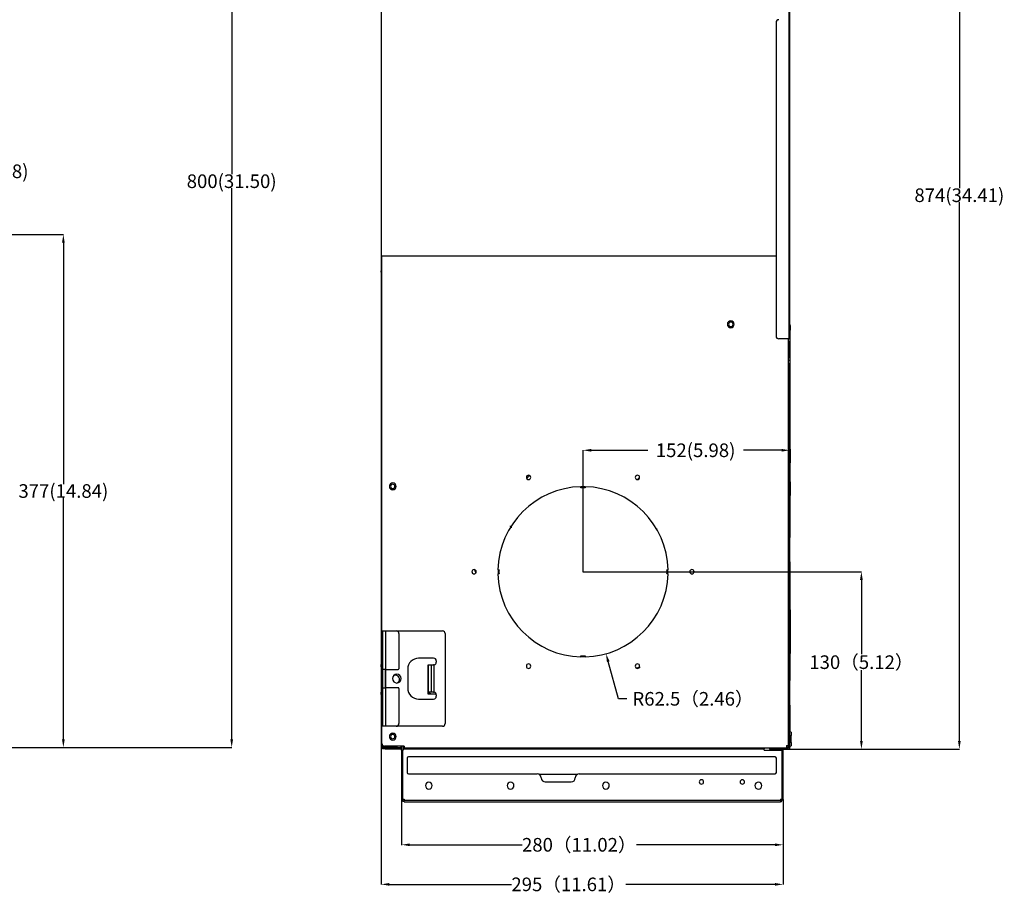
# Model space of a CAD drawing. Units: millimetres. Extents: x 0 to 3592, y 0 to 2858.
# Drawn here: x 2869 to 3592, y 1392 to 2034 of the extents above; entities that cross this region are included whole.
import ezdxf

# ---------------------------------------------------------------- set-up
doc = ezdxf.new("R2010")
doc.units = ezdxf.units.MM
doc.layers.get('0').update_dxf_attribs({"linetype": 'CONTINUOUS'})
doc.layers.get('Defpoints').update_dxf_attribs({"linetype": 'CONTINUOUS'})
doc.layers.add('TFR-TRI', color=7, linetype='CONTINUOUS', true_color=0xffffff)
doc.dimstyles.get("Standard").update_dxf_attribs({"dimtxt": 10, "dimasz": 6, "dimexe": 0.18, "dimexo": 0.0625, "dimgap": 0.09, "dimtad": 0, "dimtih": 1, "dimtoh": 1, "dimdec": 4, "dimzin": 0, "dimdsep": 46, "dimtxsty": 'Standard', "dimcen": 0.09, "dimadec": 0, "dimazin": 0, "dimtfac": 1, "dimtdec": 4, "dimtofl": 0, "dimtmove": 0, "dimatfit": 3, "dimfxl": 1, "dimtolj": 1, "dimtzin": 0, "dimarcsym": 0})

# ---------------------------------------------------------------- blocks, each defined once
blk = doc.blocks.new('*D95')
at = {"color": 0, "lineweight": -2}
for p, q in [((2824.71, 1875.87), (2900.93, 1875.87)), ((2900.75, 1869.87), (2900.75, 1692.66)), ((2900.75, 1505.27), (2900.75, 1682.48)), ((2773.14, 1499.27), (2900.93, 1499.27))]:
    blk.add_line(p, q, dxfattribs=at)
at = {"color": 0}
for points in [[(2899.75, 1869.87), (2901.75, 1869.87), (2900.75, 1875.87)], [(2899.75, 1505.27), (2901.75, 1505.27), (2900.75, 1499.27)]]:
    blk.add_solid(points, dxfattribs=at)
at = {"layer": 'Defpoints', "color": 0}
for p in [(2824.65, 1875.87), (2900.75, 1875.87), (2773.08, 1499.27)]:
    blk.add_point(p, dxfattribs=at)
at = {"color": 0, "insert": (2900.75, 1687.57), "char_height": 10, "attachment_point": 5}
blk.add_mtext('\\A1;377(14.84)', dxfattribs=at)
blk = doc.blocks.new('*D96')
at = {"color": 0, "lineweight": -2}
for p, q in [((2776.24, 2301.17), (3024.52, 2301.17)), ((3024.34, 2295.17), (3024.34, 1920.09)), ((3024.34, 1505.27), (3024.34, 1909.91)), ((2773.84, 1499.27), (3024.52, 1499.27))]:
    blk.add_line(p, q, dxfattribs=at)
at = {"color": 0}
for points in [[(3023.34, 2295.17), (3025.34, 2295.17), (3024.34, 2301.17)], [(3023.34, 1505.27), (3025.34, 1505.27), (3024.34, 1499.27)]]:
    blk.add_solid(points, dxfattribs=at)
at = {"layer": 'Defpoints', "color": 0}
for p in [(2776.18, 2301.17), (3024.34, 2301.17), (2773.78, 1499.27)]:
    blk.add_point(p, dxfattribs=at)
at = {"color": 0, "insert": (3024.34, 1915), "char_height": 10, "attachment_point": 5}
blk.add_mtext('\\A1;800(31.50)', dxfattribs=at)
blk = doc.blocks.new('*D97')
at = {"color": 0, "lineweight": -2}
for p, q in [((2801.25, 1888.37), (2801.25, 1922.29)), ((2801.25, 1922.29), (2807.25, 1922.29)), ((2822.44, 1888.37), (2801.07, 1888.37)), ((2801.25, 1869.48), (2801.25, 1882.37)), ((2822.44, 1863.48), (2801.07, 1863.48))]:
    blk.add_line(p, q, dxfattribs=at)
at = {"color": 0}
for points in [[(2800.25, 1882.37), (2802.25, 1882.37), (2801.25, 1888.37)], [(2800.25, 1869.48), (2802.25, 1869.48), (2801.25, 1863.48)]]:
    blk.add_solid(points, dxfattribs=at)
at = {"layer": 'Defpoints', "color": 0}
for p in [(2822.5, 1888.37), (2801.25, 1863.48), (2822.5, 1863.48)]:
    blk.add_point(p, dxfattribs=at)
at = {"color": 0, "insert": (2844.01, 1922.29), "char_height": 10, "attachment_point": 5}
blk.add_mtext('\\A1;25.0(0.98)', dxfattribs=at)
blk = doc.blocks.new('*D116')
at = {"color": 0, "lineweight": -2}
for p, q in [((3434.69, 2301.17), (3558.88, 2301.17)), ((3558.7, 2295.17), (3558.7, 1909.8)), ((3558.7, 1504.07), (3558.7, 1899.62)), ((3433.39, 1498.07), (3558.88, 1498.07))]:
    blk.add_line(p, q, dxfattribs=at)
at = {"color": 0}
for points in [[(3557.7, 2295.17), (3559.7, 2295.17), (3558.7, 2301.17)], [(3557.7, 1504.07), (3559.7, 1504.07), (3558.7, 1498.07)]]:
    blk.add_solid(points, dxfattribs=at)
at = {"layer": 'Defpoints', "color": 0}
for p in [(3434.63, 2301.17), (3433.33, 1498.07), (3558.7, 1498.07)]:
    blk.add_point(p, dxfattribs=at)
at = {"color": 0, "insert": (3558.7, 1904.71), "char_height": 10, "attachment_point": 5}
blk.add_mtext('\\A1;874(34.41)', dxfattribs=at)
blk = doc.blocks.new('*D117')
at = {"color": 0, "lineweight": -2}
for p, q in [((3282.33, 1628.34), (3282.33, 1717.66)), ((3288.33, 1717.48), (3329.93, 1717.48)), ((3428.13, 1717.48), (3400.11, 1717.48)), ((3434.13, 1635.54), (3434.13, 1717.66))]:
    blk.add_line(p, q, dxfattribs=at)
at = {"color": 0}
for points in [[(3288.33, 1718.48), (3288.33, 1716.48), (3282.33, 1717.48)], [(3428.13, 1718.48), (3428.13, 1716.48), (3434.13, 1717.48)]]:
    blk.add_solid(points, dxfattribs=at)
at = {"layer": 'Defpoints', "color": 0}
for p in [(3282.33, 1717.48), (3434.13, 1635.47), (3282.33, 1628.27)]:
    blk.add_point(p, dxfattribs=at)
at = {"color": 0, "insert": (3365.02, 1717.48), "char_height": 10, "attachment_point": 5}
blk.add_mtext('\\A1;152(5.98)', dxfattribs=at)
blk = doc.blocks.new('*D118')
at = {"color": 0, "lineweight": -2}
for p, q in [((3282.39, 1628.34), (3486.95, 1628.34)), ((3486.77, 1622.34), (3486.77, 1567.71)), ((3486.77, 1504.07), (3486.77, 1556.14)), ((3433.39, 1498.07), (3486.95, 1498.07))]:
    blk.add_line(p, q, dxfattribs=at)
at = {"color": 0}
for points in [[(3485.77, 1622.34), (3487.77, 1622.34), (3486.77, 1628.34)], [(3485.77, 1504.07), (3487.77, 1504.07), (3486.77, 1498.07)]]:
    blk.add_solid(points, dxfattribs=at)
at = {"layer": 'Defpoints', "color": 0}
for p in [(3282.33, 1628.34), (3433.33, 1498.07), (3486.77, 1498.07)]:
    blk.add_point(p, dxfattribs=at)
at = {"color": 0, "insert": (3486.77, 1561.92), "char_height": 10, "attachment_point": 5}
blk.add_mtext('\\A1;130（5.12）', dxfattribs=at)
blk = doc.blocks.new('*D119')
at = {"color": 0, "lineweight": -2}
for p, q in [((3282.3, 1628.34), (3282.48, 1628.34)), ((3282.39, 1628.25), (3282.39, 1628.43)), ((3308.49, 1535.02), (3300.84, 1562.37)), ((3314.49, 1535.02), (3308.49, 1535.02))]:
    blk.add_line(p, q, dxfattribs=at)
at = {"color": 0}
blk.add_solid([(3301.81, 1562.64), (3299.88, 1562.1), (3299.23, 1568.15)], dxfattribs=at)
at = {"layer": 'Defpoints', "color": 0}
for p in [(3282.39, 1628.34), (3299.23, 1568.15)]:
    blk.add_point(p, dxfattribs=at)
at = {"color": 0, "insert": (3363.11, 1535.02), "char_height": 10, "attachment_point": 5}
blk.add_mtext('\\A1;R62.5（2.46）', dxfattribs=at)
blk = doc.blocks.new('*D120')
at = {"color": 0, "lineweight": -2}
for p, q in [((3149.13, 1461.21), (3149.13, 1427.68)), ((3429.33, 1461.21), (3429.33, 1427.68)), ((3155.13, 1427.86), (3237.63, 1427.86)), ((3423.33, 1427.86), (3321.54, 1427.86))]:
    blk.add_line(p, q, dxfattribs=at)
at = {"color": 0}
for points in [[(3155.13, 1428.86), (3155.13, 1426.86), (3149.13, 1427.86)], [(3423.33, 1428.86), (3423.33, 1426.86), (3429.33, 1427.86)]]:
    blk.add_solid(points, dxfattribs=at)
at = {"layer": 'Defpoints', "color": 0}
for p in [(3149.13, 1461.27), (3429.33, 1461.27), (3429.33, 1427.86)]:
    blk.add_point(p, dxfattribs=at)
at = {"color": 0, "insert": (3279.59, 1427.86), "char_height": 10, "attachment_point": 5}
blk.add_mtext('\\A1;280（11.02）', dxfattribs=at)
blk = doc.blocks.new('*D121')
at = {"color": 0, "lineweight": -2}
for p, q in [((3134.13, 1500.01), (3134.13, 1398.63)), ((3429.33, 1461.15), (3429.33, 1398.63)), ((3140.13, 1398.81), (3229.83, 1398.81)), ((3423.33, 1398.81), (3313.73, 1398.81))]:
    blk.add_line(p, q, dxfattribs=at)
at = {"color": 0}
for points in [[(3140.13, 1399.81), (3140.13, 1397.81), (3134.13, 1398.81)], [(3423.33, 1399.81), (3423.33, 1397.81), (3429.33, 1398.81)]]:
    blk.add_solid(points, dxfattribs=at)
at = {"layer": 'Defpoints', "color": 0}
for p in [(3134.13, 1500.07), (3429.33, 1461.21), (3429.33, 1398.81)]:
    blk.add_point(p, dxfattribs=at)
at = {"color": 0, "insert": (3271.78, 1398.81), "char_height": 10, "attachment_point": 5}
blk.add_mtext('\\A1;295（11.61）', dxfattribs=at)

msp = doc.modelspace()

# ---------------------------------------------------------------- linework, layer by layer
at = {"layer": 'TFR-TRI', "color": 155, "linetype": 'Continuous'}
for p, q in [((3433.52874, 2085.96547), (3433.52874, 1799.27271)), ((3434.12871, 1799.27271), (3434.12871, 2085.96547)), ((3134.12861, 2055.82274), (3134.12861, 1860.32266)), ((3424.12854, 2031.57267), (3424.12854, 1801.27278)), ((3134.12861, 1860.32634), (3134.12861, 1605.50091)), ((3134.12861, 1860.32266), (3424.12505, 1860.32266)), ((3134.62858, 1502.27272), (3134.62858, 1860.32518)), ((3134.12861, 1848.7786), (3134.12861, 1849.1216)), ((3134.12861, 1848.29878), (3134.12861, 1848.7786)), ((3434.52868, 1809.17268), (3434.52868, 1809.0568)), ((3434.52868, 1809.0568), (3434.52868, 1808.71709)), ((3434.52868, 1808.71709), (3434.52868, 1808.17681)), ((3434.52868, 1808.17681), (3434.52868, 1807.47279)), ((3434.12871, 1805.7727), (3434.41861, 1805.7727)), ((3434.41861, 1805.7727), (3434.52868, 1805.7727)), ((3434.52868, 1807.47279), (3434.52868, 1806.65268)), ((3434.52868, 1806.65268), (3434.52868, 1805.7727)), ((3434.52868, 1718.27261), (3434.52868, 1805.7727)), ((3433.52874, 1799.27271), (3426.12881, 1799.27271)), ((3433.32875, 1500.77271), (3433.32875, 1799.26922)), ((3433.32875, 1797.27263), (3434.12871, 1797.27263)), ((3433.95275, 1799.27271), (3433.52874, 1799.27271)), ((3434.12871, 1799.27271), (3433.95275, 1799.27271)), ((3434.12871, 1799.27271), (3434.12871, 1799.12039)), ((3434.12871, 1799.12039), (3434.12871, 1798.68689)), ((3434.12871, 1798.68689), (3434.12871, 1798.03809)), ((3434.12871, 1798.03809), (3434.12871, 1797.27263)), ((3434.12871, 1785.27279), (3434.12871, 1797.27263)), ((3433.62874, 1785.27279), (3433.32875, 1785.27279)), ((3434.12871, 1783.27271), (3433.32875, 1783.27271)), ((3433.32875, 1781.27264), (3433.62874, 1781.27264)), ((3434.12871, 1785.27279), (3433.62874, 1785.27279)), ((3433.62874, 1781.27264), (3434.12871, 1781.27264)), ((3434.12871, 1785.27279), (3434.12871, 1784.50733)), ((3434.12871, 1784.50733), (3434.12871, 1783.85853)), ((3434.12871, 1783.85853), (3434.12871, 1783.42503)), ((3434.12871, 1783.42503), (3434.12871, 1783.27271)), ((3434.12871, 1783.27271), (3434.12871, 1783.1204)), ((3434.12871, 1783.1204), (3434.12871, 1782.6869)), ((3434.12871, 1782.6869), (3434.12871, 1782.0381)), ((3434.12871, 1782.0381), (3434.12871, 1781.27264)), ((3434.12871, 1498.87273), (3434.12871, 1781.27264)), ((3434.41861, 1718.27261), (3434.12871, 1718.27261)), ((3434.52868, 1718.27261), (3434.41861, 1718.27261)), ((3434.52868, 1718.27261), (3434.52868, 1717.2936)), ((3434.52868, 1717.2936), (3434.52868, 1716.36362)), ((3434.52868, 1716.36362), (3434.52868, 1715.52937)), ((3434.52868, 1715.52937), (3434.52868, 1714.83271)), ((3434.52868, 1714.83271), (3434.52868, 1714.30851)), ((3434.52868, 1714.30851), (3434.52868, 1713.98295)), ((3434.52868, 1713.98295), (3434.52868, 1713.87269)), ((3434.52868, 1713.87269), (3434.52868, 1713.76514)), ((3434.52868, 1713.76514), (3434.52868, 1713.44636)), ((3434.12871, 1708.27264), (3434.41861, 1708.27264)), ((3434.41861, 1708.27264), (3434.52868, 1708.27264)), ((3434.52868, 1713.44636), (3434.52868, 1712.92895)), ((3434.52868, 1712.92895), (3434.52868, 1712.23248)), ((3434.52868, 1712.23248), (3434.52868, 1711.38389)), ((3434.52868, 1711.38389), (3434.52868, 1710.41573)), ((3434.52868, 1710.41573), (3434.52868, 1709.36521)), ((3434.52868, 1709.36521), (3434.52868, 1708.27264)), ((3434.52868, 1694.27272), (3434.52868, 1708.27264)), ((3322.37468, 1695.95556), (3323.92846, 1697.59267)), ((3434.41861, 1694.27272), (3434.12871, 1694.27272)), ((3434.52868, 1694.27272), (3434.41861, 1694.27272)), ((3434.52868, 1694.27272), (3434.52868, 1693.18015)), ((3434.52868, 1693.18015), (3434.52868, 1692.12963)), ((3434.52868, 1692.12963), (3434.52868, 1691.16148)), ((3280.82876, 1690.55396), (3280.82876, 1690.75472)), ((3280.82876, 1689.9538), (3280.82876, 1690.55396)), ((3283.82858, 1690.75472), (3283.82858, 1690.55396)), ((3283.82858, 1690.55396), (3283.82858, 1689.9538)), ((3434.52868, 1691.16148), (3434.52868, 1690.31289)), ((3434.52868, 1690.31289), (3434.52868, 1689.61642)), ((3434.52868, 1689.61642), (3434.52868, 1689.09901)), ((3434.52868, 1689.09901), (3434.52868, 1688.78023)), ((3434.52868, 1688.78023), (3434.52868, 1688.67268)), ((3434.52868, 1688.67268), (3434.52868, 1688.56241)), ((3434.52868, 1688.56241), (3434.52868, 1688.23704)), ((3434.52868, 1688.23704), (3434.52868, 1687.71285)), ((3434.52868, 1687.71285), (3434.52868, 1687.01599)), ((3434.52868, 1687.01599), (3434.52868, 1686.18174)), ((3434.52868, 1686.18174), (3434.52868, 1685.25176)), ((3434.52868, 1685.25176), (3434.52868, 1684.27275)), ((3434.12871, 1684.27275), (3434.41861, 1684.27275)), ((3434.41861, 1684.27275), (3434.52868, 1684.27275)), ((3434.52868, 1653.47269), (3434.52868, 1684.27275)), ((3333.37478, 1664.73635), (3333.46508, 1664.65379)), ((3333.37827, 1664.64895), (3333.37478, 1664.73635)), ((3228.93774, 1661.97915), (3228.95596, 1661.77974)), ((3228.95596, 1661.77974), (3229.01352, 1661.58789)), ((3229.01352, 1661.58789), (3229.10828, 1661.41116)), ((3229.10828, 1661.41116), (3229.23618, 1661.25671)), ((3229.23618, 1661.25671), (3229.39217, 1661.13095)), ((3229.39217, 1661.13095), (3229.57026, 1661.0387)), ((3229.57026, 1661.0387), (3229.76289, 1660.98386)), ((3229.76289, 1660.98386), (3229.96249, 1660.96836)), ((3336.33429, 1659.98857), (3336.41413, 1659.9097)), ((3434.41861, 1653.47269), (3434.12871, 1653.47269)), ((3434.52868, 1653.47269), (3434.41861, 1653.47269)), ((3434.12871, 1635.47263), (3434.41861, 1635.47263)), ((3434.41861, 1635.47263), (3434.52868, 1635.47263)), ((3434.52868, 1600.27274), (3434.52868, 1635.47263)), ((3219.84663, 1629.77278), (3220.0474, 1629.77278)), ((3220.0474, 1629.77278), (3220.64775, 1629.77278)), ((3344.00979, 1629.77278), (3344.60975, 1629.77278)), ((3344.60975, 1629.77278), (3344.81051, 1629.77278)), ((3220.0474, 1626.77277), (3219.84663, 1626.77277)), ((3220.64775, 1626.77277), (3220.0474, 1626.77277)), ((3344.60975, 1626.77277), (3344.00979, 1626.77277)), ((3344.81051, 1626.77277), (3344.60975, 1626.77277)), ((3134.12861, 1605.50091), (3134.12861, 1560.27267)), ((3134.12861, 1605.50091), (3134.18907, 1605.50091)), ((3134.18907, 1605.50091), (3134.36329, 1605.50091)), ((3134.36329, 1605.50091), (3134.62432, 1605.50091)), ((3134.62432, 1605.50091), (3134.93244, 1605.50091)), ((3434.41861, 1600.27274), (3434.12871, 1600.27274)), ((3434.52868, 1600.27274), (3434.41861, 1600.27274)), ((3434.52868, 1600.27274), (3434.52868, 1599.29712)), ((3434.52868, 1599.29712), (3434.52868, 1598.37005)), ((3434.52868, 1598.37005), (3434.52868, 1597.53774)), ((3434.12871, 1595.40967), (3434.29769, 1595.50327)), ((3434.52868, 1595.37372), (3434.12871, 1595.37372)), ((3434.12871, 1595.27266), (3434.52868, 1595.27266)), ((3434.29769, 1595.50327), (3434.4314, 1595.6519)), ((3434.4314, 1595.6519), (3434.51085, 1595.83949)), ((3434.51085, 1595.83949), (3434.52868, 1595.98783)), ((3434.52868, 1597.53774), (3434.52868, 1596.84156)), ((3434.52868, 1596.84156), (3434.52868, 1596.3162)), ((3434.52868, 1596.3162), (3434.52868, 1595.98783)), ((3434.52868, 1595.98783), (3434.52868, 1595.37372)), ((3434.52868, 1595.37372), (3434.52868, 1595.29805)), ((3434.52868, 1595.29805), (3434.52868, 1595.27266)), ((3434.52868, 1595.27266), (3434.52868, 1595.14738)), ((3434.52868, 1595.14738), (3434.52868, 1594.77754)), ((3434.52868, 1594.77754), (3434.52868, 1594.18184)), ((3434.52868, 1594.18184), (3434.52868, 1593.39012)), ((3434.52868, 1593.39012), (3434.52868, 1592.44212)), ((3434.52868, 1592.44212), (3434.52868, 1591.3853)), ((3434.52868, 1591.3853), (3434.52868, 1590.27268)), ((3135.12874, 1584.87271), (3135.12874, 1556.62269)), ((3135.12874, 1584.87271), (3135.25102, 1584.87271)), ((3135.25102, 1584.87271), (3135.60604, 1584.87271)), ((3135.60604, 1584.87271), (3136.15911, 1584.87271)), ((3136.15911, 1584.87271), (3136.85616, 1584.87271)), ((3136.85616, 1584.87271), (3137.62859, 1584.87271)), ((3137.62859, 1556.62269), (3137.62859, 1584.87271)), ((3137.62859, 1584.87271), (3145.12871, 1584.87271)), ((3145.1291, 1584.87271), (3179.14311, 1584.87271)), ((3434.12871, 1590.27268), (3434.52868, 1590.27268)), ((3434.52868, 1590.27268), (3434.52868, 1578.27273)), ((3147.12859, 1582.87274), (3147.12859, 1557.12266)), ((3181.14299, 1582.87274), (3181.14299, 1516.8727)), ((3434.52868, 1578.27273), (3434.12871, 1578.27273)), ((3434.52868, 1578.27273), (3434.52868, 1577.1601)), ((3434.52868, 1577.1601), (3434.52868, 1576.10329)), ((3434.52868, 1573.27274), (3434.12871, 1573.27274)), ((3434.12871, 1573.17168), (3434.52868, 1573.17168)), ((3434.12871, 1573.13574), (3434.29769, 1573.04214)), ((3434.29769, 1573.04214), (3434.4314, 1572.8935)), ((3434.4314, 1572.8935), (3434.51085, 1572.70592)), ((3434.51085, 1572.70592), (3434.52868, 1572.55757)), ((3434.52868, 1576.10329), (3434.52868, 1575.15528)), ((3434.52868, 1575.15528), (3434.52868, 1574.36357)), ((3434.52868, 1574.36357), (3434.52868, 1573.76787)), ((3434.52868, 1573.76787), (3434.52868, 1573.39803)), ((3434.52868, 1573.39803), (3434.52868, 1573.27274)), ((3434.52868, 1573.27274), (3434.52868, 1573.24736)), ((3434.52868, 1573.24736), (3434.52868, 1573.17168)), ((3434.52868, 1573.17168), (3434.52868, 1572.55757)), ((3434.52868, 1572.55757), (3434.52868, 1572.2292)), ((3434.52868, 1572.2292), (3434.52868, 1571.70385)), ((3434.52868, 1571.70385), (3434.52868, 1571.00767)), ((3434.52868, 1571.00767), (3434.52868, 1570.17536)), ((3434.52868, 1570.17536), (3434.52868, 1569.24828)), ((3434.52868, 1569.24828), (3434.52868, 1568.27266)), ((3172.62859, 1564.87268), (3161.62868, 1564.87268)), ((3174.62866, 1561.87266), (3174.62866, 1562.8727)), ((3280.82876, 1565.9915), (3280.82876, 1566.59166)), ((3280.82876, 1565.79074), (3280.82876, 1565.9915)), ((3283.82858, 1566.59166), (3283.82858, 1565.9915)), ((3283.82858, 1565.9915), (3283.82858, 1565.79074)), ((3434.12871, 1568.27266), (3434.41861, 1568.27266)), ((3434.41861, 1568.27266), (3434.52868, 1568.27266)), ((3434.52868, 1548.47271), (3434.52868, 1568.27266)), ((3134.12861, 1558.5407), (3134.12861, 1560.27267)), ((3134.12861, 1560.27267), (3134.26271, 1560.27267)), ((3134.26271, 1560.02268), (3134.12861, 1560.27267)), ((3134.12861, 1558.5407), (3134.12861, 1540.00472)), ((3134.12861, 1558.5407), (3134.26271, 1558.40669)), ((3134.26271, 1560.27267), (3134.62858, 1560.27267)), ((3134.62858, 1559.83965), (3134.26271, 1560.02268)), ((3134.26271, 1558.40669), (3134.62858, 1558.30864)), ((3135.25102, 1556.62269), (3135.12874, 1556.62269)), ((3135.12874, 1556.6225), (3135.12874, 1543.12284)), ((3135.60604, 1556.62269), (3135.25102, 1556.62269)), ((3136.15911, 1556.62269), (3135.60604, 1556.62269)), ((3136.85616, 1556.62269), (3136.15911, 1556.62269)), ((3137.62859, 1556.62269), (3136.85616, 1556.62269)), ((3137.12862, 1556.6225), (3137.12862, 1543.12284)), ((3137.62859, 1556.62269), (3146.62862, 1556.62269)), ((3137.62859, 1543.12313), (3137.62859, 1556.6226)), ((3153.62858, 1556.87268), (3153.62858, 1542.87266)), ((3168.62864, 1538.52273), (3168.62864, 1560.02268)), ((3168.62864, 1560.02268), (3173.38862, 1560.02268)), ((3168.62864, 1559.87269), (3168.82359, 1559.87269)), ((3168.82359, 1559.87269), (3168.99315, 1559.87269)), ((3168.99315, 1539.87275), (3168.99315, 1559.87269)), ((3168.99315, 1559.87269), (3170.92152, 1559.87269)), ((3170.92152, 1559.87269), (3171.70577, 1559.87269)), ((3170.92152, 1559.87269), (3170.92152, 1539.87275)), ((3171.70577, 1559.87269), (3172.62859, 1559.87269)), ((3173.0429, 1559.9161), (3172.62859, 1559.87269)), ((3173.0429, 1539.82934), (3173.0429, 1559.9161)), ((3321.36117, 1557.74307), (3321.41078, 1557.7514)), ((3321.41078, 1557.7514), (3322.47699, 1557.94606)), ((3322.47699, 1557.94606), (3324.41099, 1558.32995)), ((3434.41861, 1548.47271), (3434.12871, 1548.47271)), ((3434.52868, 1548.47271), (3434.41861, 1548.47271)), ((3134.12861, 1540.00472), (3134.26271, 1540.13872)), ((3134.26271, 1540.13872), (3134.62858, 1540.23678)), ((3135.12874, 1543.12274), (3135.12874, 1514.87272)), ((3135.12874, 1543.12274), (3135.25102, 1543.12274)), ((3135.25102, 1543.12274), (3135.60604, 1543.12274)), ((3135.60604, 1543.12274), (3136.15911, 1543.12274)), ((3136.15911, 1543.12274), (3136.85616, 1543.12274)), ((3136.85616, 1543.12274), (3137.62859, 1543.12274)), ((3137.62859, 1514.87272), (3137.62859, 1543.12274)), ((3146.62862, 1543.12274), (3137.62859, 1543.12274)), ((3147.12859, 1542.62268), (3147.12859, 1516.8727)), ((3134.12861, 1538.27275), (3134.12861, 1540.00472)), ((3134.12861, 1538.27275), (3134.26271, 1538.52273)), ((3134.12861, 1538.27275), (3134.12861, 1535.78162)), ((3134.12861, 1538.27275), (3134.26271, 1538.27275)), ((3134.12861, 1535.78162), (3134.12861, 1500.77271)), ((3134.18868, 1535.78162), (3134.12861, 1535.78162)), ((3134.3627, 1535.78162), (3134.18868, 1535.78162)), ((3134.26271, 1538.52273), (3134.62858, 1538.70567)), ((3134.26271, 1538.27275), (3134.62858, 1538.27275)), ((3134.62374, 1535.78162), (3134.3627, 1535.78162)), ((3134.93166, 1535.78162), (3134.62374, 1535.78162)), ((3161.62868, 1534.87267), (3172.62859, 1534.87267)), ((3168.82359, 1539.87275), (3168.62864, 1539.87275)), ((3174.52014, 1538.52273), (3168.62864, 1538.52273)), ((3168.99315, 1539.87275), (3168.82359, 1539.87275)), ((3170.92152, 1539.87275), (3168.99315, 1539.87275)), ((3171.70577, 1539.87275), (3170.92152, 1539.87275)), ((3172.62859, 1539.87275), (3171.70577, 1539.87275)), ((3172.62859, 1539.87275), (3173.0429, 1539.82934)), ((3174.62866, 1536.87274), (3174.62866, 1537.87268)), ((3434.12871, 1530.47274), (3434.41861, 1530.47274)), ((3434.41861, 1530.47274), (3434.52868, 1530.47274)), ((3434.52868, 1510.87994), (3434.52868, 1530.47274)), ((3135.25102, 1514.87272), (3135.12874, 1514.87272)), ((3135.60604, 1514.87272), (3135.25102, 1514.87272)), ((3136.15911, 1514.87272), (3135.60604, 1514.87272)), ((3136.85616, 1514.87272), (3136.15911, 1514.87272)), ((3137.62859, 1514.87272), (3136.85616, 1514.87272)), ((3145.12871, 1514.87272), (3137.62859, 1514.87272)), ((3179.14311, 1514.87272), (3145.1291, 1514.87272)), ((3435.12864, 1510.53345), (3434.12871, 1511.11084)), ((3434.12871, 1508.07275), (3435.12864, 1508.07275)), ((3435.12864, 1510.53345), (3435.12864, 1510.41302)), ((3435.12864, 1510.41302), (3435.12864, 1510.06352)), ((3435.12864, 1510.06352), (3435.12864, 1509.51908)), ((3435.12864, 1509.51908), (3435.12864, 1508.83317)), ((3435.12864, 1508.83317), (3435.12864, 1508.07275)), ((3435.12864, 1503.07267), (3435.12864, 1508.07275)), ((3134.23577, 1500.77271), (3134.12861, 1500.77271)), ((3134.12861, 1500.77271), (3134.12861, 1500.07266)), ((3134.52859, 1500.77271), (3134.23577, 1500.77271)), ((3134.92876, 1500.77271), (3134.52859, 1500.77271)), ((3134.92876, 1500.77271), (3134.92876, 1501.28634)), ((3135.30606, 1500.77271), (3134.92876, 1500.77271)), ((3134.92876, 1500.77271), (3134.92876, 1500.07266)), ((3134.92876, 1500.07266), (3146.12865, 1500.07266)), ((3134.92876, 1499.27271), (3148.32871, 1499.27271)), ((3135.12874, 1499.27271), (3135.12874, 1498.27267)), ((3135.28087, 1498.27267), (3135.12874, 1498.27267)), ((3135.71437, 1498.27267), (3135.28087, 1498.27267)), ((3136.36336, 1498.27267), (3135.71437, 1498.27267)), ((3137.12862, 1498.27267), (3136.36336, 1498.27267)), ((3136.52866, 1500.27526), (3136.52866, 1500.07266)), ((3151.12874, 1500.27274), (3136.62865, 1500.27274)), ((3137.12862, 1498.27267), (3137.12862, 1499.27271)), ((3137.12862, 1498.27267), (3149.12866, 1498.27267)), ((3138.52873, 1500.07266), (3138.52873, 1500.27274)), ((3138.9287, 1500.27274), (3138.9287, 1500.07266)), ((3141.32875, 1500.27274), (3141.32875, 1500.07266)), ((3143.72861, 1500.07266), (3143.72861, 1500.27274)), ((3145.12871, 1500.27274), (3145.12871, 1500.07266)), ((3146.12865, 1500.07266), (3146.12865, 1500.27274)), ((3149.12847, 1499.27271), (3148.32852, 1499.27271)), ((3149.12866, 1497.27273), (3149.12866, 1500.27274)), ((3149.12866, 1497.27273), (3149.12866, 1461.2727)), ((3149.12866, 1497.27273), (3149.25443, 1497.27273)), ((3149.25443, 1497.27273), (3149.60015, 1497.27273)), ((3149.60015, 1497.27273), (3150.07861, 1497.27273)), ((3150.1286, 1461.2727), (3150.07861, 1497.27477)), ((3150.1286, 1500.27284), (3150.1286, 1497.28116)), ((3150.1286, 1499.27271), (3150.62857, 1499.27271)), ((3150.13287, 1500.07266), (3151.12874, 1500.07266)), ((3151.12912, 1499.27271), (3150.62857, 1499.27271)), ((3150.62857, 1499.1387), (3150.62857, 1499.27271)), ((3150.62857, 1498.77274), (3150.62857, 1499.1387)), ((3150.62857, 1498.27267), (3150.62857, 1498.77274)), ((3150.62857, 1498.27267), (3415.32869, 1498.27267)), ((3150.62857, 1497.8727), (3150.62857, 1498.27267)), ((3151.12874, 1500.27274), (3151.12874, 1499.07272)), ((3151.12874, 1499.07272), (3431.82885, 1499.07272)), ((3415.32869, 1499.07272), (3415.32869, 1498.71993)), ((3415.32869, 1498.71993), (3415.32869, 1498.27267)), ((3415.32869, 1497.27273), (3415.32869, 1498.27267)), ((3415.32869, 1497.27273), (3428.32867, 1497.27273)), ((3420.12878, 1498.07268), (3419.9288, 1498.07268)), ((3420.12878, 1498.87273), (3420.28071, 1498.87273)), ((3420.12878, 1498.87273), (3420.12878, 1498.07268)), ((3420.28071, 1498.07268), (3420.12878, 1498.07268)), ((3420.28071, 1498.87273), (3420.71441, 1498.87273)), ((3420.71441, 1498.07268), (3420.28071, 1498.07268)), ((3420.71441, 1498.87273), (3421.36321, 1498.87273)), ((3421.36321, 1498.07268), (3420.71441, 1498.07268)), ((3421.36321, 1498.87273), (3422.12866, 1498.87273)), ((3422.12866, 1498.07268), (3421.36321, 1498.07268)), ((3433.32875, 1498.87273), (3422.12866, 1498.87273)), ((3422.12866, 1498.07268), (3422.12866, 1498.87273)), ((3422.12866, 1498.07268), (3433.32875, 1498.07268)), ((3425.12848, 1499.07272), (3425.12848, 1498.87273)), ((3427.12874, 1498.87273), (3427.12874, 1499.07272)), ((3427.32873, 1498.07268), (3427.32873, 1497.27264)), ((3428.32867, 1499.07272), (3428.32867, 1498.87264)), ((3428.32867, 1498.07268), (3428.32867, 1497.27273)), ((3428.32867, 1497.27273), (3428.32867, 1461.2727)), ((3428.32867, 1497.27273), (3428.82864, 1497.27273)), ((3428.82864, 1497.27273), (3429.19451, 1497.27273)), ((3429.19451, 1497.27273), (3429.32861, 1497.27273)), ((3429.32861, 1461.2727), (3429.32861, 1497.27273)), ((3432.32882, 1500.07266), (3431.82846, 1500.07266)), ((3431.82885, 1500.77271), (3431.82885, 1499.07272)), ((3431.82885, 1500.77271), (3433.32875, 1500.77271)), ((3431.82885, 1500.57273), (3432.32882, 1500.57273)), ((3432.32882, 1500.77271), (3432.32882, 1500.07266)), ((3433.19582, 1499.4727), (3433.05784, 1499.4727)), ((3433.32875, 1499.4727), (3433.19582, 1499.4727)), ((3433.3272, 1499.97267), (3433.32255, 1499.97267)), ((3433.32875, 1499.97267), (3433.3272, 1499.97267)), ((3433.32875, 1498.87273), (3433.32875, 1500.77446)), ((3435.12864, 1503.07267), (3434.12871, 1503.07267)), ((3434.12871, 1500.03458), (3435.12864, 1500.61197)), ((3434.52868, 1500.26557), (3434.52868, 1500.1213)), ((3434.52868, 1500.1213), (3434.52868, 1500.07266)), ((3434.52868, 1499.97267), (3434.52868, 1500.07276)), ((3435.12864, 1503.07267), (3435.12864, 1502.31225)), ((3435.12864, 1502.31225), (3435.12864, 1501.62634)), ((3435.12864, 1501.62634), (3435.12864, 1501.0819)), ((3435.12864, 1501.0819), (3435.12864, 1500.73241)), ((3435.12864, 1500.73241), (3435.12864, 1500.61197)), ((3153.12861, 1491.5227), (3153.12861, 1481.02266)), ((3423.32859, 1492.52273), (3154.12875, 1492.52273)), ((3424.32853, 1481.02266), (3424.32853, 1491.5227)), ((3154.12875, 1480.02272), (3248.6286, 1480.02272)), ((3249.8291, 1479.77274), (3278.43317, 1479.77274)), ((3279.62884, 1480.02272), (3423.32859, 1480.02272)), ((3254.62881, 1474.0227), (3273.62881, 1474.0227)), ((3149.12866, 1461.2727), (3149.12866, 1460.77273)), ((3149.26257, 1461.2727), (3149.12866, 1461.2727)), ((3149.62863, 1461.2727), (3149.26257, 1461.2727)), ((3150.1286, 1461.2727), (3149.62863, 1461.2727)), ((3150.1286, 1460.77273), (3150.1286, 1461.2727)), ((3150.1286, 1461.2727), (3151.12874, 1461.2727)), ((3151.12874, 1460.77273), (3150.1286, 1460.77273)), ((3151.12874, 1461.2727), (3151.12874, 1460.27267)), ((3427.32873, 1461.2727), (3427.32873, 1460.27267)), ((3427.32873, 1461.2727), (3428.32867, 1461.2727)), ((3427.32873, 1460.77273), (3428.32867, 1460.77273)), ((3428.82864, 1461.2727), (3428.32867, 1461.2727)), ((3428.32867, 1461.2727), (3428.32867, 1460.90189)), ((3428.32867, 1460.90189), (3428.32867, 1460.77273)), ((3428.32867, 1460.77273), (3428.32867, 1460.27267)), ((3429.19451, 1461.2727), (3428.82864, 1461.2727)), ((3429.32861, 1461.2727), (3429.19451, 1461.2727)), ((3150.1286, 1459.7727), (3151.12874, 1459.7727)), ((3427.32873, 1460.27267), (3151.12874, 1460.27267)), ((3151.12874, 1459.7727), (3151.12874, 1460.27267)), ((3151.12874, 1459.40663), (3151.12874, 1459.7727)), ((3151.12874, 1459.27273), (3151.12874, 1459.40663)), ((3151.12874, 1459.27273), (3427.32873, 1459.27273)), ((3427.32873, 1460.27267), (3427.32873, 1459.7727)), ((3427.32873, 1459.7727), (3427.32873, 1459.40663)), ((3427.32873, 1459.40663), (3427.32873, 1459.27273))]:
    msp.add_line(p, q, dxfattribs=at)
for centre, radius, start, end in [((3426.12881, 2031.57267), 2, 90, 180), ((3390.82864, 1809.97263), 2.5, 90, 270), ((3390.82864, 1809.97263), 1.65, 90, 270), ((3390.82864, 1809.97263), 1.65, 90, 270), ((3390.82864, 1809.97263), 2.5, 270, 90), ((3390.82864, 1809.97263), 1.65, 270, 90), ((3390.82864, 1809.97263), 1.65, 270, 90), ((3433.92872, 1809.17268), 0.6, 0, 70.52765576), ((3426.12881, 1801.27278), 2, 180, 270), ((3433.92872, 1713.87269), 0.6, 289.47234424, 0), ((3242.32859, 1697.55469), 1.6, 0, 180), ((3322.32855, 1697.55469), 1.6, 0, 180), ((3142.62867, 1690.97273), 2.5, 90, 270), ((3142.62867, 1690.97273), 1.6, 90, 270), ((3142.62867, 1690.97273), 2.5, 270, 90), ((3142.62867, 1690.97273), 1.6, 270, 90), ((3242.32859, 1697.55469), 1.6, 180, 0), ((3292.73191, 1661.16079), 62.80103, 142.82144309, 145.51734206), ((3322.32855, 1697.55469), 1.6, 180, 0), ((3282.32867, 1628.27268), 62.5, 91.37523081, 178.62476919), ((3282.32867, 1628.27268), 62.29923, 90, 91.37966348), ((3282.32867, 1628.27268), 61.69924, 88.60691745, 91.39308264), ((3282.32867, 1628.27268), 62.29923, 88.6203366, 90), ((3282.32867, 1628.27268), 62.5, 1.37523081, 88.62476954), ((3433.92872, 1688.67268), 0.6, 0, 70.52765576), ((3202.32871, 1628.27268), 1.6, 0, 180), ((3202.32871, 1628.27268), 1.6, 180, 0), ((3303.28553, 1661.1356), 107.72545, 197.8274262, 198.23279824), ((3303.28553, 1661.1356), 107.55424, 197.59771281, 198.46108281), ((3303.28553, 1661.1356), 105.28754, 197.30676976, 198.75202402), ((3282.32867, 1628.27268), 62.29923, 178.6203366, 181.3796634), ((3282.32867, 1628.27268), 61.69924, 178.60691736, 181.39308264), ((3282.32867, 1628.27268), 61.69924, 358.60691754, 1.39308264), ((3282.32867, 1628.27268), 62.29923, 358.6203366, 1.37966348), ((3362.32883, 1628.27268), 1.6, 0, 180), ((3362.32883, 1628.27268), 1.6, 180, 0), ((3282.32867, 1628.27268), 62.5, 181.37523081, 268.62476919), ((3282.32867, 1628.27268), 62.5, 271.37523081, 358.62476945), ((3145.12871, 1582.87274), 2, 0, 90), ((3179.14311, 1582.87274), 2, 0, 90), ((3161.62868, 1556.87268), 8, 90, 180), ((3172.62859, 1562.8727), 2, 0, 90), ((3172.62859, 1561.87266), 2, 281.952856, 0), ((3282.32867, 1628.27268), 61.69924, 268.60691745, 270), ((3282.32867, 1628.27268), 62.29923, 268.62033652, 270), ((3282.32867, 1628.27268), 61.69924, 270, 271.39308264), ((3282.32867, 1628.27268), 62.29923, 270, 271.37966348), ((3146.62862, 1557.12266), 0.5, 270, 0), ((3242.32859, 1558.99067), 1.6, 0, 180), ((3242.32859, 1558.99067), 1.6, 180, 0), ((3322.32855, 1558.99067), 1.6, 0, 180), ((3322.32855, 1558.99067), 1.6, 180, 0), ((3145.62868, 1549.87272), 3.25, 90, 270), ((3144.62874, 1549.36829), 3, 90, 120.00093821), ((3144.62874, 1549.36829), 3, 294.14249959, 90), ((3145.62868, 1549.87272), 3.25, 270, 90), ((3146.62862, 1542.62268), 0.5, 0, 90), ((3161.62868, 1542.87266), 8, 180, 270), ((3232.0984, 1621.45953), 103.15004, 232.27492815, 233.5177233), ((3172.62859, 1536.87274), 2, 270, 0), ((3172.62859, 1537.87268), 2, 0, 78.047144), ((3145.12871, 1516.8727), 2, 270, 0), ((3179.14311, 1516.8727), 2, 270, 0), ((3142.62867, 1507.2727), 2.5, 90, 270), ((3142.62867, 1507.2727), 1.6, 90, 270), ((3142.62867, 1507.2727), 2.5, 270, 90), ((3142.62867, 1507.2727), 1.6, 270, 90), ((3134.92876, 1500.07266), 0.8, 180, 270), ((3136.62865, 1502.27272), 2, 180, 270), ((3148.32871, 1500.07266), 0.8, 270, 14.47593729), ((3150.02861, 1497.8727), 0.6, 274.78027968, 0), ((3419.9288, 1498.87273), 0.8, 165.52406271, 270), ((3428.82864, 1498.57275), 1.5, 160.52765619, 168.46171849), ((3431.52848, 1500.87271), 0.8, 292.02468712, 337.97531288), ((3431.82885, 1500.57273), 1.5, 270, 0), ((3432.5288, 1500.07266), 0.8, 273.66750013, 0), ((3433.32875, 1498.87273), 0.8, 270, 0), ((3434.02871, 1499.97267), 0.5, 281.53828114, 0), ((3433.92872, 1500.07266), 0.6, 289.47234424, 0), ((3154.12875, 1491.5227), 1, 90, 180), ((3423.32859, 1491.5227), 1, 0, 90), ((3154.12875, 1481.02266), 1, 180, 270), ((3248.6286, 1477.02271), 3, 0, 90), ((3254.62881, 1477.02271), 3, 180, 270), ((3273.62881, 1477.02271), 3, 270, 0), ((3279.62884, 1477.02271), 3, 90, 180), ((3369.32879, 1474.0227), 1.6, 90, 270), ((3369.32879, 1474.0227), 1.6, 270, 90), ((3399.3285, 1474.0227), 1.6, 90, 270), ((3399.3285, 1474.0227), 1.6, 270, 90), ((3423.32859, 1481.02266), 1, 270, 0), ((3169.12861, 1471.27267), 2.5, 90, 270), ((3169.12861, 1471.27267), 2.5, 270, 90), ((3229.12862, 1471.27267), 2.5, 90, 270), ((3229.12862, 1471.27267), 2.5, 270, 90), ((3299.12881, 1471.27267), 2.5, 90, 270), ((3299.12881, 1471.27267), 2.5, 270, 90), ((3411.12856, 1471.27267), 2.5, 90, 270), ((3411.12856, 1471.27267), 2.5, 270, 90), ((3150.1286, 1460.77273), 1, 180, 270), ((3427.32873, 1460.27267), 1, 270, 0)]:
    msp.add_arc(centre, radius, start, end, dxfattribs=at)

# ---------------------------------------------------------------- dimensions: what is measured, and where the dimension line sits
for base, p1, p2, text, picture, middle in [((3024.34345, 2301.17268), (2773.77658, 1499.27266), (2776.17663, 2301.17268), '800(31.50)', '*D96', (3024.34345, 1914.99923)), ((3558.69857, 1498.07268), (3434.62867, 2301.17268), (3433.32875, 1498.07268), '874(34.41)', '*D116', (3558.69857, 1904.71268)), ((2801.25272, 1863.47964), (2822.50035, 1888.37269), (2822.50035, 1863.47964), '25.0(0.98)', '*D97', (2844.00938, 1922.28658)), ((3486.77311, 1498.07268), (3282.32867, 1628.33518), (3433.32875, 1498.07268), '130（5.12）', '*D118', (3486.77311, 1561.92426))]:
    dim = msp.add_linear_dim(base=base, p1=p1, p2=p2, angle=90, text=text, dimstyle='Standard')
    dim.commit()
    dim.dimension.update_dxf_attribs({"geometry": picture, "text_midpoint": middle, "dimtype": 160})
dim = msp.add_linear_dim(base=(2900.74905, 1875.87268), p1=(2773.07662, 1499.27266), p2=(2824.65061, 1875.87268), angle=90, text='377(14.84)', dimstyle='Standard')
dim.commit()
dim.dimension.update_dxf_attribs({"geometry": '*D95', "text_midpoint": (2900.74905, 1687.57267)})
for base, p1, p2, text, picture, middle in [((3282.32867, 1717.48183), (3434.12871, 1635.47263), (3282.32867, 1628.27268), '152(5.98)', '*D117', (3365.02401, 1717.48183)), ((3429.32861, 1398.80812), (3134.12861, 1500.07266), (3429.32861, 1461.2102), '295（11.61）', '*D121', (3271.7809, 1398.80812)), ((3429.32861, 1427.8634), (3149.12866, 1461.2727), (3429.32861, 1461.2727), '280（11.02）', '*D120', (3279.58555, 1427.8634))]:
    dim = msp.add_linear_dim(base=base, p1=p1, p2=p2, text=text, dimstyle='Standard')
    dim.commit()
    dim.dimension.update_dxf_attribs({"geometry": picture, "text_midpoint": middle, "dimtype": 160})
dim = msp.add_radius_dim(center=(3282.39117, 1628.33518), mpoint=(3299.22752, 1568.14558), text='R62.5（2.46）', dimstyle='Standard')
dim.commit()
dim.dimension.update_dxf_attribs({"geometry": '*D119', "text_midpoint": (3363.11125, 1535.01997), "dimtype": 164})

doc.saveas('drawing.dxf')
